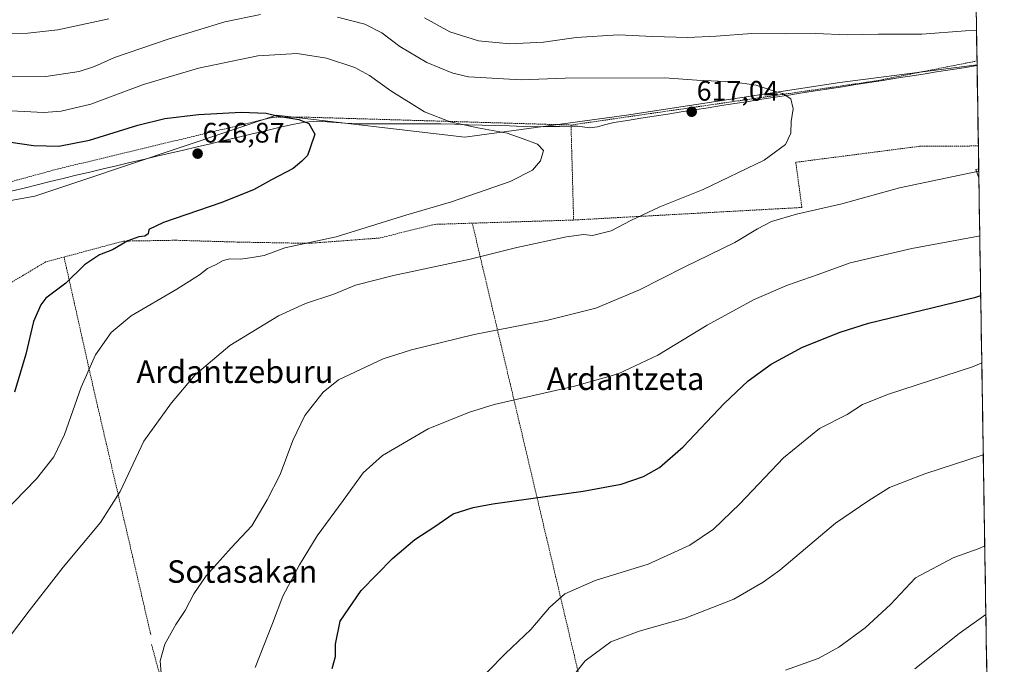
# Model space of a CAD drawing. Units: metres. Extents: x 607088 to 610525, y 4752401 to 4754768.
# Drawn here: x 610172 to 610523, y 4752982 to 4753211 of the extents above; entities that cross this region are included whole.
import ezdxf
from ezdxf.enums import TextEntityAlignment as Align

# ---------------------------------------------------------------- set-up
doc = ezdxf.new("R2010")
doc.units = ezdxf.units.M
doc.header["$MEASUREMENT"] = 0
doc.linetypes.add('TRAZOS', pattern=[0.75, 0.5, -0.25])
for name, color, linetype, lineweight in [('Alambrada', 19, 'TRAZOS', 0), ('Carátula', 7, 'Continuous', 5), ('Curva de nivel maestra', 36, 'Continuous', 30), ('Curva de nivel normal', 36, 'Continuous', 0), ('Entidad de ámbito territorial', 19, 'Continuous', 0), ('Entidad de ámbito territorial CxS', 92, 'Continuous', 0), ('Municipio CxS', 142, 'Continuous', 0), ('Pastizal CxS', 92, 'Continuous', 0), ('Prado CxS', 92, 'Continuous', 0), ('Punto de cota en terreno', 7, 'Continuous', 0), ('Rótulo de punto de cota en terreno', 19, 'Continuous', 0), ('Texto cartográfico', 19, 'Continuous', 0)]:
    doc.layers.add(name, color=color, linetype=linetype, lineweight=lineweight)
doc.styles.add('Arial', font='txt', dxfattribs={"height": 0.2})

# ---------------------------------------------------------------- blocks, each defined once
blk = doc.blocks.new('*U150')
at = {"layer": 'Prado CxS', "color": 92, "linetype": 'Continuous', "lineweight": 0}
blk.add_polyline3d([(609880.98, 4753088.68, 663.25), (609981.91, 4753095.41, 653.04), (610018.25, 4753115.59, 648.72), (610089.18, 4753119.62, 639.33), (610137.63, 4753141.14, 632.91), (610177.87, 4753148.32, 628.98), (610194.62, 4753153.93, 628.34), (610263.8, 4753177.14, 625.46), (610330.75, 4753169.39, 621), (610388.29, 4753177.14, 618.24), (610464.16, 4753188.81, 614.17), (610512.96, 4753195.03, 612.78), (610513.55, 4753158.12, 609.42), (610512.52, 4753157.84, 609.43), (610513.6, 4753154.88, 608.76), (610522.67, 4752591.68, 625.97)], dxfattribs=at)
blk = doc.blocks.new('*U178')
at = {"layer": 'Curva de nivel normal', "color": 36, "linetype": 'Continuous', "lineweight": 0}
for points in [[(610512.76, 4753207.33, 610), (610508.84, 4753207.13, 610), (610493.37, 4753205.99, 610), (610477.95, 4753206.01, 610), (610466.73, 4753205.73, 610), (610455.48, 4753206.23, 610), (610444.82, 4753206.08, 610), (610432.82, 4753206.21, 610), (610420.15, 4753205.2, 610), (610410.15, 4753204.8, 610), (610397.72, 4753205.11, 610), (610385.43, 4753205.78, 610), (610370.4, 4753204.82, 610), (610358.78, 4753203.1, 610), (610346.86, 4753202.48, 610), (610335.67, 4753203.62, 610), (610325.5, 4753206.78, 610), (610316.43, 4753211.72, 610)], [(610204.15, 4753211.44, 610), (610186.04, 4753207.56, 610), (610175.39, 4753206.28, 610), (610162.71, 4753206.18, 610)], [(610222.75, 4752978.66, 610), (610222.47, 4752983.1, 610), (610224.13, 4752989.1, 610), (610228.02, 4752996.1, 610), (610231.34, 4753001.1, 610), (610234.43, 4753007, 610), (610238.77, 4753013.36, 610), (610247.72, 4753023.36, 610), (610255.08, 4753031.17, 610), (610260.51, 4753040.34, 610), (610265.16, 4753049.38, 610), (610269.58, 4753061.54, 610), (610273.92, 4753070.44, 610), (610280.4, 4753078.73, 610), (610285.84, 4753083.04, 610), (610301.72, 4753090.58, 610), (610311.88, 4753093.78, 610), (610334.12, 4753099.23, 610), (610360.36, 4753104.28, 610), (610377.45, 4753108.52, 610), (610392.89, 4753115.04, 610), (610408.83, 4753123.12, 610), (610426.78, 4753131.84, 610), (610434.87, 4753136.81, 610), (610439.82, 4753139.37, 610), (610448.82, 4753141.92, 610), (610464.86, 4753145.66, 610), (610485.34, 4753151.28, 610), (610513.56, 4753157.25, 610)]]:
    blk.add_polyline3d(points, dxfattribs=at)
blk = doc.blocks.new('*U181')
at = {"layer": 'Curva de nivel normal', "color": 36, "linetype": 'Continuous', "lineweight": 0}
blk.add_polyline3d([(610338.8, 4752979.1, 595), (610345.22, 4752985.73, 595), (610354.26, 4752994.28, 595), (610360.88, 4753002.06, 595), (610366.38, 4753006.92, 595), (610377.21, 4753011.76, 595), (610395.98, 4753017.52, 595), (610410.79, 4753024.31, 595), (610419.27, 4753030.01, 595), (610428.64, 4753038.98, 595), (610444.11, 4753055.35, 595), (610456.9, 4753065.76, 595), (610466.74, 4753070.75, 595), (610472.22, 4753074.31, 595), (610481.46, 4753077.92, 595), (610511.4, 4753087.72, 595), (610514.66, 4753089.08, 595)], dxfattribs=at)
blk = doc.blocks.new('*U185')
at = {"layer": 'Curva de nivel normal', "color": 36, "linetype": 'Continuous', "lineweight": 0}
blk.add_polyline3d([(610515.71, 4753024.08, 585), (610513.78, 4753023.09, 585), (610504.66, 4753019.84, 585), (610491.14, 4753012.7, 585), (610482.16, 4753003.17, 585), (610473.16, 4752994.88, 585), (610463.84, 4752988.07, 585), (610456.48, 4752983.97, 585), (610444.82, 4752979.84, 585)], dxfattribs=at)
blk = doc.blocks.new('*U186')
at = {"layer": 'Curva de nivel normal', "color": 36, "linetype": 'Continuous', "lineweight": 0}
blk.add_polyline3d([(610166.58, 4753035.68, 620), (610178.52, 4753047.84, 620), (610184.66, 4753055.66, 620), (610188.44, 4753063.61, 620), (610194.38, 4753080.47, 620), (610199.49, 4753091.97, 620), (610205.04, 4753099.92, 620), (610212.17, 4753105.78, 620), (610228.35, 4753115.34, 620), (610236.45, 4753120.36, 620), (610239.32, 4753122.59, 620), (610242.18, 4753123.96, 620), (610244.91, 4753125.51, 620), (610247.17, 4753126.09, 620), (610251.07, 4753125.94, 620), (610255.15, 4753126.58, 620), (610259.39, 4753127.29, 620), (610266.79, 4753130.03, 620), (610285.06, 4753133.9, 620), (610309.82, 4753141.56, 620), (610326.1, 4753146.35, 620), (610346.94, 4753153.61, 620), (610354.91, 4753157.59, 620), (610357.74, 4753160.92, 620), (610358.76, 4753164.57, 620), (610356.63, 4753166.9, 620), (610351.51, 4753168.73, 620), (610345.82, 4753170.71, 620), (610335.48, 4753172.62, 620), (610325.57, 4753174.82, 620), (610316.5, 4753178.4, 620), (610304.43, 4753185.81, 620), (610296.92, 4753191.3, 620), (610291.68, 4753194.1, 620), (610281.58, 4753197.39, 620), (610271.2, 4753199.04, 620), (610257.24, 4753198.24, 620), (610236.11, 4753193.9, 620), (610216.56, 4753188.04, 620), (610197.76, 4753181.05, 620), (610187.27, 4753178.55, 620), (610181.12, 4753178.13, 620), (610157.59, 4753179.32, 620)], dxfattribs=at)
blk = doc.blocks.new('*U187')
at = {"layer": 'Curva de nivel normal', "color": 36, "linetype": 'Continuous', "lineweight": 0}
blk.add_polyline3d([(610368.17, 4752976.29, 590), (610373.56, 4752983.1, 590), (610382.71, 4752989.87, 590), (610392.82, 4752993.7, 590), (610409.15, 4752998.3, 590), (610426.48, 4753005.11, 590), (610436.94, 4753011.1, 590), (610442.78, 4753015.42, 590), (610462.68, 4753032.12, 590), (610474.45, 4753040.21, 590), (610481.85, 4753044.75, 590), (610494.39, 4753049.68, 590), (610515.19, 4753056.36, 590)], dxfattribs=at)
blk = doc.blocks.new('*U202')
at = {"layer": 'Curva de nivel normal', "color": 36, "linetype": 'Continuous', "lineweight": 0}
blk.add_polyline3d([(610256.27, 4752980.77, 605), (610262.39, 4752996.47, 605), (610266.08, 4753006.09, 605), (610271.95, 4753017.24, 605), (610278.32, 4753027.63, 605), (610287.55, 4753040.16, 605), (610294.66, 4753050.03, 605), (610301.48, 4753056.21, 605), (610317.82, 4753065.63, 605), (610332.46, 4753071.61, 605), (610341.25, 4753074.26, 605), (610369.86, 4753080.8, 605), (610385.36, 4753085.2, 605), (610399.44, 4753091.79, 605), (610417.02, 4753102.48, 605), (610433.67, 4753111.61, 605), (610445.6, 4753116.69, 605), (610456.52, 4753120.56, 605), (610467.82, 4753124.69, 605), (610489.82, 4753129.78, 605), (610513.48, 4753134.19, 605), (610513.93, 4753134.3, 605)], dxfattribs=at)
blk = doc.blocks.new('*U207')
at = {"layer": 'Curva de nivel normal', "color": 36, "linetype": 'Continuous', "lineweight": 0}
blk.add_polyline3d([(610490.82, 4752980.34, 580), (610506.57, 4752992.9, 580), (610516.1, 4752999.67, 580)], dxfattribs=at)
blk = doc.blocks.new('*U212')
at = {"layer": 'Curva de nivel maestra', "color": 36, "linetype": 'Continuous', "lineweight": 30}
blk.add_polyline3d([(610165.16, 4753168.17, 625), (610177.42, 4753166.37, 625), (610186.44, 4753166.14, 625), (610197.34, 4753168.29, 625), (610214.48, 4753173.65, 625), (610224.15, 4753175.98, 625), (610236.1, 4753177.38, 625), (610251.3, 4753178.25, 625), (610260.1, 4753177.93, 625), (610264.48, 4753176.8, 625), (610271.8, 4753175.65, 625), (610275.36, 4753174.19, 625), (610277.5, 4753170.47, 625), (610275.76, 4753165.61, 625), (610274.8, 4753162.81, 625), (610272.82, 4753160.76, 625), (610269.73, 4753158.24, 625), (610262.01, 4753154.22, 625), (610255.59, 4753150.66, 625), (610244.01, 4753146.01, 625), (610223.68, 4753138.99, 625), (610218.45, 4753136.57, 625), (610218.14, 4753134.98, 625), (610217.02, 4753134.16, 625), (610214.85, 4753133.91, 625), (610210.96, 4753132.47, 625), (610205.52, 4753129.31, 625), (610200.91, 4753127.46, 625), (610195.52, 4753123.93, 625), (610188.91, 4753117.41, 625), (610181.82, 4753112.09, 625), (610180.03, 4753109.78, 625), (610177.44, 4753103.81, 625), (610174.7, 4753092.22, 625), (610170.62, 4753078.73, 625)], dxfattribs=at)
blk = doc.blocks.new('*U221')
at = {"layer": 'Curva de nivel maestra', "color": 36, "linetype": 'Continuous', "lineweight": 30}
blk.add_polyline3d([(610283.59, 4752980.44, 600), (610284.78, 4752984.69, 600), (610284.84, 4752989.13, 600), (610286.41, 4752997.21, 600), (610293.98, 4753008.17, 600), (610305.1, 4753019.57, 600), (610313.02, 4753026.25, 600), (610320.14, 4753030.88, 600), (610326.64, 4753035.37, 600), (610333.72, 4753037.7, 600), (610340.78, 4753038.97, 600), (610372.93, 4753043.49, 600), (610386.43, 4753045.98, 600), (610394.3, 4753048.7, 600), (610400.08, 4753051.85, 600), (610408.46, 4753059.25, 600), (610423.04, 4753074.6, 600), (610431.55, 4753082.72, 600), (610439.74, 4753088.63, 600), (610450.94, 4753094.64, 600), (610464.25, 4753100.01, 600), (610474.41, 4753103.16, 600), (610512.55, 4753112.51, 600), (610514.28, 4753113.01, 600)], dxfattribs=at)
blk = doc.blocks.new('5PATER')
at = {"layer": 'Carátula', "linetype": 'Continuous', "lineweight": 5}
h = blk.add_hatch(color=250, dxfattribs=at)
edge = h.paths.add_edge_path()
edge.add_ellipse((0, 0.01), major_axis=(-1.33, -1.34), ratio=0.999422, start_angle=0, end_angle=360)

msp = doc.modelspace()

# ---------------------------------------------------------------- linework, layer by layer
at = {"layer": 'Alambrada', "color": 19, "linetype": 'TRAZOS', "lineweight": 0}
for points in [[(610512.93, 4753196.43, 612.1), (610512.92, 4753196.43, 612.1), (610476.69, 4753189.29, 613.61), (610368.57, 4753173.66, 619.2)], [(610368.57, 4753173.66, 619.2), (610273.11, 4753176.49, 624.64), (610262.44, 4753176.39, 625.07), (610186.25, 4753158.09, 627.43), (610144.62, 4753146.76, 631.91), (610115.05, 4753138.51, 635.89), (610097.14, 4753126.9, 636.6), (610028.1, 4753122.62, 647.44), (609981.07, 4753100.07, 651.45), (609942.1, 4753099.07, 657.94), (609879.03, 4753094.57, 663.67), (609817.28, 4753087.97, 666.92), (609799.21, 4753084.27, 667.36), (609795.65, 4753081.88, 667.34), (609783.62, 4753067.49, 668.39), (609779.55, 4753048.93, 669.64), (609778.78, 4753008.99, 673.79), (609777.57, 4752999.38, 676.11), (609747.28, 4752961.77, 687.57)], [(610368.57, 4753173.66, 619.2), (610369.5, 4753139.88, 616.24)], [(610513.42, 4753166.22, 612.17), (610492.54, 4753166.1, 612.59), (610448.51, 4753160.41, 614.2), (610450.67, 4753144.35, 610.39), (610369.5, 4753139.88, 616.24)], [(610333.46, 4753138.76, 617.68), (610320.1, 4753138.34, 618.47), (610300.48, 4753133.48, 618.49), (610275.48, 4753131.59, 619.72), (610250.21, 4753132.04, 621.65), (610227.93, 4753132.69, 623.11), (610209.35, 4753132.38, 625.15), (610188.26, 4753126.73, 627.16)], [(610369.5, 4753139.88, 616.24), (610333.46, 4753138.76, 617.68)], [(610333.46, 4753138.76, 617.68), (610382.62, 4752930.45, 581.08), (610450.31, 4752884.72, 565.06), (610517.78, 4752895.23, 556.28)], [(610188.26, 4753126.73, 627.16), (610181.69, 4753124.97, 627.81), (610167.67, 4753116.6, 629.04), (610137.82, 4753093.5, 633.87), (610121.62, 4753084.61, 635.61), (610101.92, 4753079.34, 636.08), (610076.98, 4753075.84, 636.47), (610045.62, 4753060.72, 637.93), (610029.39, 4753058.22, 639.24), (610004.92, 4753046.11, 640.05), (609986.03, 4753036.27, 640.7), (609969.05, 4753026.9, 642.58), (609952.42, 4753015.96, 643.82), (609943.64, 4753009.75, 643.7)], [(610188.26, 4753126.73, 627.16), (610198.85, 4753079.49, 618.93), (610219.14, 4752992.36, 610.4)], [(610219.37, 4752988.98, 610.24), (610227.19, 4752960.26, 610.17), (610235.17, 4752926.1, 605.3), (610252.57, 4752853.05, 588.34), (610261.85, 4752812.07, 581.85)]]:
    msp.add_polyline3d(points, dxfattribs=at)
at = {"layer": 'Curva de nivel normal', "color": 36, "linetype": 'Continuous', "lineweight": 0}
for points in [[(610164.75, 4752986.37, 615), (610175.88, 4753000.95, 615), (610187.95, 4753016.43, 615), (610201.2, 4753032.34, 615), (610208.24, 4753043.37, 615), (610216.66, 4753061.21, 615), (610226.51, 4753074.85, 615), (610234.86, 4753084.87, 615), (610247.27, 4753095.23, 615), (610264.56, 4753105.82, 615), (610274.15, 4753110.19, 615), (610284.16, 4753113.5, 615), (610291.87, 4753116.73, 615), (610305.48, 4753120.21, 615), (610332.76, 4753126.01, 615), (610349.34, 4753130.17, 615), (610366.97, 4753133.96, 615), (610373.02, 4753134.68, 615), (610376.15, 4753134.44, 615), (610382.82, 4753136.04, 615), (610389.9, 4753139.74, 615), (610400.17, 4753144.63, 615), (610415.59, 4753150.73, 615), (610437.23, 4753161.18, 615), (610444.84, 4753166.77, 615), (610446.72, 4753170.77, 615), (610446.88, 4753174.91, 615), (610447.62, 4753179.42, 615), (610446.69, 4753182.97, 615), (610443.76, 4753184.9, 615), (610440.44, 4753185.85, 615), (610434.4, 4753187.8, 615), (610426.02, 4753188.97, 615), (610413.36, 4753189.65, 615), (610401.83, 4753190.45, 615), (610366.5, 4753190.38, 615), (610350.89, 4753189.67, 615), (610332.11, 4753190.79, 615), (610326.52, 4753192.15, 615), (610317.25, 4753195.87, 615), (610307.68, 4753201.59, 615), (610301.28, 4753206.45, 615), (610295.24, 4753209.54, 615), (610285.55, 4753212.06, 615)], [(610258.16, 4753213, 615), (610245.5, 4753210.39, 615), (610225.24, 4753204.23, 615), (610206.22, 4753197.62, 615), (610199.12, 4753194.46, 615), (610193.64, 4753192.65, 615), (610181.79, 4753190.96, 615), (610165.48, 4753191.06, 615)]]:
    msp.add_polyline3d(points, dxfattribs=at)
at = {"layer": 'Entidad de ámbito territorial', "color": 19, "linetype": 'Continuous', "lineweight": 0}
msp.add_polyline3d([(610512.96, 4753194.79, 612.35), (610508.18, 4753194.04, 612.63), (610503.39, 4753193.29, 612.77), (610498.61, 4753192.54, 612.89), (610493.83, 4753191.79, 613.03), (610489.04, 4753191.04, 613.16), (610484.26, 4753190.29, 613.34), (610479.48, 4753189.54, 613.54), (610474.7, 4753188.79, 613.68), (610469.91, 4753188.04, 613.79), (610465.13, 4753187.29, 613.98), (610460.35, 4753186.54, 614.18), (610455.56, 4753185.79, 614.39), (610450.78, 4753185.05, 614.59), (610446, 4753184.3, 614.83), (610441.22, 4753183.55, 615.13), (610436.43, 4753182.8, 615.45), (610431.65, 4753182.05, 615.61), (610426.87, 4753181.3, 615.95), (610422.08, 4753180.55, 616.19), (610417.3, 4753179.8, 616.47), (610412.52, 4753179.05, 616.83), (610407.73, 4753178.3, 617.07), (610402.95, 4753177.55, 617.28), (610398.17, 4753176.8, 617.48), (610393.39, 4753176.05, 617.75), (610388.6, 4753175.3, 618.06), (610383.82, 4753174.55, 618.44), (610380.91, 4753173.79, 618.75), (610378, 4753173.02, 618.92), (610375.21, 4753172.71, 619.07), (610370.87, 4753173.24, 619.28), (610368.51, 4753173.21, 619.25), (610364.51, 4753173.16, 619.21), (610360.5, 4753173.1, 619.24), (610356.5, 4753173.05, 619.38), (610351.61, 4753173.19, 619.6), (610346.71, 4753173.34, 619.66), (610341.82, 4753173.48, 619.38), (610336.93, 4753173.63, 619.35), (610332.04, 4753173.77, 619.97), (610327.14, 4753173.92, 620.33), (610322.25, 4753174.06, 620.58), (610317.39, 4753174.06, 621.07), (610312.54, 4753174.05, 621.65), (610307.68, 4753174.05, 622.25), (610302.83, 4753174.05, 622.75), (610297.97, 4753174.04, 623.18), (610293.12, 4753174.04, 623.66), (610288.28, 4753174.36, 624.04), (610283.43, 4753174.67, 624.33), (610278.59, 4753174.99, 624.59), (610275.29, 4753174.79, 624.81), (610272.62, 4753174.48, 625.02), (610268.95, 4753173.76, 625.29), (610264.18, 4753172.64, 625.53), (610259.41, 4753171.51, 625.79), (610254.64, 4753170.39, 626.03), (610249.87, 4753169.27, 626.25), (610245.1, 4753168.14, 626.46), (610240.33, 4753167.02, 626.6), (610235.56, 4753165.9, 626.66), (610230.79, 4753164.78, 626.79), (610226.02, 4753163.65, 627), (610221.25, 4753162.53, 627.18), (610216.48, 4753161.41, 627.32), (610211.71, 4753160.28, 627.5), (610206.94, 4753159.16, 627.64), (610202.17, 4753158.04, 627.82), (610197.4, 4753156.91, 628.01), (610192.63, 4753155.79, 627.95), (610188.01, 4753154.66, 628.19), (610183.38, 4753153.53, 628.68), (610178.76, 4753152.4, 628.89), (610174.13, 4753151.27, 629.12), (610169.51, 4753150.14, 629.5)], dxfattribs=at)
msp.add_polyline3d([(610512.96, 4753194.79, 612.35), (610508.18, 4753194.04, 612.63), (610503.39, 4753193.29, 612.77), (610498.61, 4753192.54, 612.89), (610493.83, 4753191.79, 613.03), (610489.04, 4753191.04, 613.16), (610484.26, 4753190.29, 613.34), (610479.48, 4753189.54, 613.54), (610474.7, 4753188.79, 613.68), (610469.91, 4753188.04, 613.79), (610465.13, 4753187.29, 613.98), (610460.35, 4753186.54, 614.18), (610455.56, 4753185.79, 614.39), (610450.78, 4753185.05, 614.59), (610446, 4753184.3, 614.83), (610441.22, 4753183.55, 615.13), (610436.43, 4753182.8, 615.45), (610431.65, 4753182.05, 615.61), (610426.87, 4753181.3, 615.95), (610422.08, 4753180.55, 616.19), (610417.3, 4753179.8, 616.47), (610412.52, 4753179.05, 616.83), (610407.73, 4753178.3, 617.07), (610402.95, 4753177.55, 617.28), (610398.17, 4753176.8, 617.48), (610393.39, 4753176.05, 617.75), (610388.6, 4753175.3, 618.06), (610383.82, 4753174.55, 618.44), (610380.91, 4753173.79, 618.75), (610378, 4753173.02, 618.92), (610375.21, 4753172.71, 619.07), (610370.87, 4753173.24, 619.28), (610368.51, 4753173.21, 619.25), (610364.51, 4753173.16, 619.21), (610360.5, 4753173.1, 619.24), (610356.5, 4753173.05, 619.38), (610351.61, 4753173.19, 619.6), (610346.71, 4753173.34, 619.66), (610341.82, 4753173.48, 619.38), (610336.93, 4753173.63, 619.35), (610332.04, 4753173.77, 619.97), (610327.14, 4753173.92, 620.33), (610322.25, 4753174.06, 620.58), (610317.39, 4753174.06, 621.07), (610312.54, 4753174.05, 621.65), (610307.68, 4753174.05, 622.25), (610302.83, 4753174.05, 622.75), (610297.97, 4753174.04, 623.18), (610293.12, 4753174.04, 623.66), (610288.28, 4753174.36, 624.04), (610283.43, 4753174.67, 624.33), (610278.59, 4753174.99, 624.59), (610275.29, 4753174.79, 624.81), (610272.62, 4753174.48, 625.02), (610268.95, 4753173.76, 625.29), (610264.18, 4753172.64, 625.53), (610259.41, 4753171.51, 625.79), (610254.64, 4753170.39, 626.03), (610249.87, 4753169.27, 626.25), (610245.1, 4753168.14, 626.46), (610240.33, 4753167.02, 626.6), (610235.56, 4753165.9, 626.66), (610230.79, 4753164.78, 626.79), (610226.02, 4753163.65, 627), (610221.25, 4753162.53, 627.18), (610216.48, 4753161.41, 627.32), (610211.71, 4753160.28, 627.5), (610206.94, 4753159.16, 627.64), (610202.17, 4753158.04, 627.82), (610197.4, 4753156.91, 628.01), (610192.63, 4753155.79, 627.95), (610188.01, 4753154.66, 628.19), (610183.38, 4753153.53, 628.68), (610178.76, 4753152.4, 628.89), (610174.13, 4753151.27, 629.12), (610169.51, 4753150.14, 629.5)], dxfattribs=at)
at = {"layer": 'Entidad de ámbito territorial CxS', "color": 92, "linetype": 'Continuous', "lineweight": 0}
for points in [[(610512.64, 4753214.72, 606.96), (610512.72, 4753209.74, 608.88), (610512.8, 4753204.76, 610.46), (610512.88, 4753199.77, 611.53), (610512.96, 4753194.79, 612.35), (610508.18, 4753194.04, 612.63), (610503.39, 4753193.29, 612.77), (610498.61, 4753192.54, 612.89), (610493.83, 4753191.79, 613.03), (610489.04, 4753191.04, 613.16), (610484.26, 4753190.29, 613.34), (610479.48, 4753189.54, 613.54), (610474.7, 4753188.79, 613.68), (610469.91, 4753188.04, 613.79), (610465.13, 4753187.29, 613.98), (610460.35, 4753186.54, 614.18), (610455.56, 4753185.79, 614.39), (610450.78, 4753185.05, 614.59), (610446, 4753184.3, 614.83), (610441.22, 4753183.55, 615.13), (610436.43, 4753182.8, 615.45), (610431.65, 4753182.05, 615.61), (610426.87, 4753181.3, 615.95), (610422.08, 4753180.55, 616.19), (610417.3, 4753179.8, 616.47), (610412.52, 4753179.05, 616.83), (610407.73, 4753178.3, 617.07), (610402.95, 4753177.55, 617.28), (610398.17, 4753176.8, 617.48), (610393.39, 4753176.05, 617.75), (610388.6, 4753175.3, 618.06), (610383.82, 4753174.55, 618.44), (610380.91, 4753173.79, 618.75), (610378, 4753173.02, 618.92), (610375.21, 4753172.71, 619.07), (610370.87, 4753173.24, 619.28), (610368.51, 4753173.21, 619.25), (610364.51, 4753173.16, 619.21), (610360.5, 4753173.1, 619.24), (610356.5, 4753173.05, 619.38), (610351.61, 4753173.19, 619.6), (610346.71, 4753173.34, 619.66), (610341.82, 4753173.48, 619.38), (610336.93, 4753173.63, 619.35), (610332.04, 4753173.77, 619.97), (610327.14, 4753173.92, 620.33), (610322.25, 4753174.06, 620.58), (610317.39, 4753174.06, 621.07), (610312.54, 4753174.05, 621.65), (610307.68, 4753174.05, 622.25), (610302.83, 4753174.05, 622.75), (610297.97, 4753174.04, 623.18), (610293.12, 4753174.04, 623.66), (610288.28, 4753174.36, 624.04), (610283.43, 4753174.67, 624.33), (610278.59, 4753174.99, 624.59), (610275.29, 4753174.79, 624.81), (610272.62, 4753174.48, 625.02), (610268.95, 4753173.76, 625.29), (610264.18, 4753172.64, 625.53), (610259.41, 4753171.51, 625.79), (610254.64, 4753170.39, 626.03), (610249.87, 4753169.27, 626.25), (610245.1, 4753168.14, 626.46), (610240.33, 4753167.02, 626.6), (610235.56, 4753165.9, 626.66), (610230.79, 4753164.78, 626.79), (610226.02, 4753163.65, 627), (610221.25, 4753162.53, 627.18), (610216.48, 4753161.41, 627.32), (610211.71, 4753160.28, 627.5), (610206.94, 4753159.16, 627.64), (610202.17, 4753158.04, 627.82), (610197.4, 4753156.91, 628.01), (610192.63, 4753155.79, 627.95), (610188.01, 4753154.66, 628.19), (610183.38, 4753153.53, 628.68), (610178.76, 4753152.4, 628.89), (610174.13, 4753151.27, 629.12), (610169.51, 4753150.14, 629.5)], [(610169.51, 4753150.14, 629.5), (610174.13, 4753151.27, 629.12), (610178.76, 4753152.4, 628.89), (610183.38, 4753153.53, 628.68), (610188.01, 4753154.66, 628.19), (610192.63, 4753155.79, 627.95), (610197.4, 4753156.91, 628.01), (610202.17, 4753158.04, 627.82), (610206.94, 4753159.16, 627.64), (610211.71, 4753160.28, 627.5), (610216.48, 4753161.41, 627.32), (610221.25, 4753162.53, 627.18), (610226.02, 4753163.65, 627), (610230.79, 4753164.78, 626.79), (610235.56, 4753165.9, 626.66), (610240.33, 4753167.02, 626.6), (610245.1, 4753168.14, 626.46), (610249.87, 4753169.27, 626.25), (610254.64, 4753170.39, 626.03), (610259.41, 4753171.51, 625.79), (610264.18, 4753172.64, 625.53), (610268.95, 4753173.76, 625.29), (610272.62, 4753174.48, 625.02), (610275.29, 4753174.79, 624.81), (610278.59, 4753174.99, 624.59), (610283.43, 4753174.67, 624.33), (610288.28, 4753174.36, 624.04), (610293.12, 4753174.04, 623.66), (610297.97, 4753174.04, 623.18), (610302.83, 4753174.05, 622.75), (610307.68, 4753174.05, 622.25), (610312.54, 4753174.05, 621.65), (610317.39, 4753174.06, 621.07), (610322.25, 4753174.06, 620.58), (610327.14, 4753173.92, 620.33), (610332.04, 4753173.77, 619.97), (610336.93, 4753173.63, 619.35), (610341.82, 4753173.48, 619.38), (610346.71, 4753173.34, 619.66), (610351.61, 4753173.19, 619.6), (610356.5, 4753173.05, 619.38), (610360.5, 4753173.1, 619.24), (610364.51, 4753173.16, 619.21), (610368.51, 4753173.21, 619.25), (610370.87, 4753173.24, 619.28), (610375.21, 4753172.71, 619.07), (610378, 4753173.02, 618.92), (610380.91, 4753173.79, 618.75), (610383.82, 4753174.55, 618.44), (610388.6, 4753175.3, 618.06), (610393.39, 4753176.05, 617.75), (610398.17, 4753176.8, 617.48), (610402.95, 4753177.55, 617.28), (610407.73, 4753178.3, 617.07), (610412.52, 4753179.05, 616.83), (610417.3, 4753179.8, 616.47), (610422.08, 4753180.55, 616.19), (610426.87, 4753181.3, 615.95), (610431.65, 4753182.05, 615.61), (610436.43, 4753182.8, 615.45), (610441.22, 4753183.55, 615.13), (610446, 4753184.3, 614.83), (610450.78, 4753185.05, 614.59), (610455.56, 4753185.79, 614.39), (610460.35, 4753186.54, 614.18), (610465.13, 4753187.29, 613.98), (610469.91, 4753188.04, 613.79), (610474.7, 4753188.79, 613.68), (610479.48, 4753189.54, 613.54), (610484.26, 4753190.29, 613.34), (610489.04, 4753191.04, 613.16), (610493.83, 4753191.79, 613.03), (610498.61, 4753192.54, 612.89), (610503.39, 4753193.29, 612.77), (610508.18, 4753194.04, 612.63), (610512.96, 4753194.79, 612.35), (610513.04, 4753189.82, 612.86), (610513.12, 4753184.86, 613.13), (610513.2, 4753179.89, 613.21), (610513.28, 4753174.93, 613.09), (610513.36, 4753169.96, 612.75), (610513.44, 4753165, 611.92), (610513.52, 4753160.03, 610.59), (610513.6, 4753155.06, 609.53), (610513.68, 4753150.1, 608.55), (610513.76, 4753145.13, 607.39), (610513.84, 4753140.17, 606.28), (610513.92, 4753135.2, 605.07), (610514, 4753130.23, 603.75), (610514.08, 4753125.27, 602.52), (610514.16, 4753120.3, 601.46), (610514.24, 4753115.34, 600.43), (610514.32, 4753110.37, 599.32), (610514.4, 4753105.4, 598.26), (610514.48, 4753100.44, 597.2), (610514.56, 4753095.47, 596.18), (610514.64, 4753090.51, 595.28), (610514.72, 4753085.54, 594.4), (610514.8, 4753080.57, 593.6), (610514.88, 4753075.61, 592.88), (610514.96, 4753070.64, 592.22), (610515.04, 4753065.68, 591.53), (610515.12, 4753060.71, 590.66), (610515.2, 4753055.75, 589.86), (610515.28, 4753050.78, 589.09), (610515.36, 4753045.81, 588.28), (610515.44, 4753040.85, 587.51), (610515.52, 4753035.88, 586.76), (610515.6, 4753030.92, 585.96), (610515.68, 4753025.95, 585.17), (610515.76, 4753020.98, 584.22), (610515.84, 4753016.02, 583.18), (610515.92, 4753011.05, 582.18), (610516, 4753006.09, 581.25), (610516.08, 4753001.12, 580.17), (610516.16, 4752996.15, 578.96), (610516.24, 4752991.19, 577.84), (610516.32, 4752986.22, 576.73), (610516.4, 4752981.26, 575.61)]]:
    msp.add_polyline3d(points, dxfattribs=at)
at = {"layer": 'Municipio CxS', "color": 142, "linetype": 'Continuous', "lineweight": 0}
msp.add_polyline3d([(610512.64, 4753214.36, 607.12), (610512.72, 4753209.36, 609.02), (610512.81, 4753204.36, 610.57), (610512.89, 4753199.37, 611.61), (610512.97, 4753194.37, 612.42), (610513.05, 4753189.37, 612.9), (610513.13, 4753184.38, 613.15), (610513.21, 4753179.38, 613.21), (610513.29, 4753174.38, 613.07), (610513.37, 4753169.39, 612.7), (610513.45, 4753164.39, 611.8), (610513.53, 4753159.39, 610.4), (610513.61, 4753154.4, 609.41), (610513.69, 4753149.4, 608.4), (610513.77, 4753144.4, 607.21), (610513.85, 4753139.41, 606.12), (610513.93, 4753134.41, 604.87), (610514.01, 4753129.42, 603.53), (610514.09, 4753124.42, 602.32), (610514.17, 4753119.42, 601.28), (610514.25, 4753114.43, 600.23), (610514.33, 4753109.43, 599.11), (610514.41, 4753104.43, 598.06), (610514.49, 4753099.44, 596.98), (610514.57, 4753094.44, 595.97), (610514.66, 4753089.44, 595.1), (610514.74, 4753084.45, 594.2), (610514.82, 4753079.45, 593.44), (610514.9, 4753074.45, 592.72), (610514.98, 4753069.46, 592.07), (610515.06, 4753064.46, 591.34), (610515.14, 4753059.46, 590.43), (610515.22, 4753054.47, 589.68), (610515.3, 4753049.47, 588.87), (610515.38, 4753044.47, 588.06), (610515.46, 4753039.48, 587.31), (610515.54, 4753034.48, 586.54), (610515.62, 4753029.48, 585.72), (610515.7, 4753024.49, 584.94), (610515.78, 4753019.49, 583.88), (610515.86, 4753014.49, 582.88), (610515.94, 4753009.5, 581.86), (610516.02, 4753004.5, 580.99), (610516.1, 4752999.5, 579.72), (610516.18, 4752994.51, 578.62), (610516.26, 4752989.51, 577.41), (610516.34, 4752984.51, 576.41), (610516.42, 4752979.52, 575.12)], dxfattribs=at)
at = {"layer": 'Pastizal CxS', "color": 92, "linetype": 'Continuous', "lineweight": 0}
for points in [[(610511.74, 4753270.4, 586.76), (610512.96, 4753195.03, 612.78), (610464.16, 4753188.81, 614.17), (610388.29, 4753177.14, 618.24), (610330.75, 4753169.39, 621), (610263.8, 4753177.14, 625.46), (610194.62, 4753153.93, 628.34), (610177.87, 4753148.32, 628.98), (610137.63, 4753141.14, 632.91), (610137.63, 4753141.14, 632.91), (610140.32, 4753182.85, 621.15), (610121.51, 4753202.82, 613.63), (610082.82, 4753191.03, 613.77), (610072.47, 4753227.42, 602.51)], [(610511.74, 4753270.4, 586.76), (610512.96, 4753195.03, 612.78)], [(610512.96, 4753195.03, 612.78), (610464.16, 4753188.81, 614.17), (610388.29, 4753177.14, 618.24), (610330.75, 4753169.39, 621), (610263.8, 4753177.14, 625.46), (610194.62, 4753153.93, 628.34), (610177.87, 4753148.32, 628.98), (610137.63, 4753141.14, 632.91)], [(610513.55, 4753158.12, 609.42), (610512.52, 4753157.84, 609.43), (610513.6, 4753154.88, 608.76)], [(610513.55, 4753158.12, 609.42), (610513.6, 4753154.88, 608.76)]]:
    msp.add_polyline3d(points, dxfattribs=at)
msp.add_polyline3d([(610513.6, 4753154.88, 608.76), (610512.52, 4753157.84, 609.43), (610513.55, 4753158.12, 609.42), (610513.6, 4753154.88, 608.76)], close=True, dxfattribs=at)
at = {"layer": 'Prado CxS', "color": 92, "linetype": 'Continuous', "lineweight": 0}
for points in [[(610512.96, 4753195.03, 612.78), (610464.16, 4753188.81, 614.17), (610388.29, 4753177.14, 618.24), (610330.75, 4753169.39, 621), (610263.8, 4753177.14, 625.46), (610194.62, 4753153.93, 628.34), (610177.87, 4753148.32, 628.98), (610137.63, 4753141.14, 632.91)], [(610512.96, 4753195.03, 612.78), (610513.55, 4753158.12, 609.42)], [(610513.55, 4753158.12, 609.42), (610512.52, 4753157.84, 609.43), (610513.6, 4753154.88, 608.76)], [(610513.6, 4753154.88, 608.76), (610522.67, 4752591.68, 625.97)]]:
    msp.add_polyline3d(points, dxfattribs=at)

# ---------------------------------------------------------------- block references
at = {"layer": 'Curva de nivel maestra', "color": 36, "linetype": 'Continuous', "lineweight": 30}
for name in ['*U221', '*U212']:
    msp.add_blockref(name, (0, 0), dxfattribs=at)
at = {"layer": 'Curva de nivel normal', "color": 36, "linetype": 'Continuous', "lineweight": 0}
for name in ['*U207', '*U185', '*U181', '*U187', '*U202', '*U178', '*U186']:
    msp.add_blockref(name, (0, 0), dxfattribs=at)
at = {"layer": 'Prado CxS', "color": 92, "linetype": 'Continuous', "lineweight": 0}
msp.add_blockref('*U150', (0, 0), dxfattribs=at)
at = {"layer": 'Punto de cota en terreno', "linetype": 'Continuous', "lineweight": 0}
for p in [(610411.49, 4753178.38, 617.04), (610235.77, 4753163.48, 626.87)]:
    msp.add_blockref('5PATER', p, dxfattribs=at)

# ---------------------------------------------------------------- texts
at = {"layer": 'Rótulo de punto de cota en terreno', "color": 19, "linetype": 'Continuous', "lineweight": 0, "style": 'Arial'}
for s, p in [('617,04', (610413.25, 4753180.14)), ('626,87', (610237.53, 4753165.24))]:
    msp.add_text(s, height=7, dxfattribs=at).set_placement(p, align=Align.BOTTOM_LEFT)
at = {"layer": 'Texto cartográfico', "color": 19, "linetype": 'Continuous', "lineweight": 0, "style": 'Arial'}
for s, p in [('Ardantzeburu', (610249.02, 4753085.96)), ('Ardantzeta', (610387.95, 4753083.46)), ('Sotasakan', (610251.64, 4753014.91))]:
    msp.add_text(s, height=8, dxfattribs=at).set_placement(p, align=Align.MIDDLE_CENTER)

doc.saveas('drawing.dxf')
